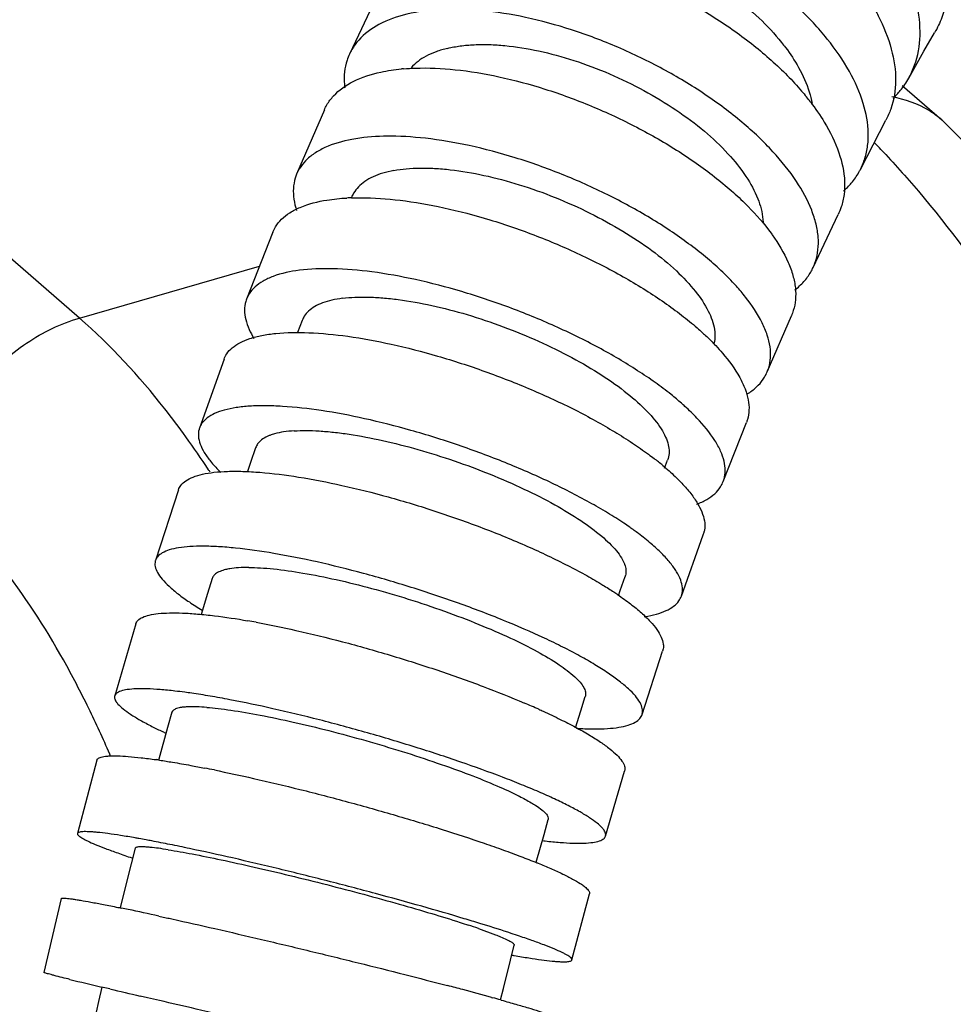
# Model space of a CAD drawing. Units: millimetres. Extents: x 600 to 5100, y -59 to 2941.
# Drawn here: x 3507 to 3529, y 2387 to 2410 of the extents above; entities that cross this region are included whole.
import ezdxf

# ---------------------------------------------------------------- set-up
doc = ezdxf.new("R2010")
doc.units = ezdxf.units.MM

msp = doc.modelspace()

# ---------------------------------------------------------------- linework, layer by layer
at = {"color": 7, "linetype": 'Continuous'}
for p, q in [((3508.1046, 2403.379), (3477.464, 2429.9146)), ((3515.1365, 2411.035), (3514.4523, 2409.5845)), ((3527.9591, 2409.6544), (3528.2084, 2410.0845)), ((3527.5997, 2409.0178), (3527.9591, 2409.6544)), ((3527.4482, 2408.8428), (3528.3801, 2408.0358)), ((3513.8624, 2408.2751), (3513.2103, 2406.76)), ((3526.4642, 2406.8732), (3527.0652, 2408.0339)), ((3525.3525, 2404.5668), (3525.9395, 2405.8112)), ((3512.6501, 2405.3971), (3512.0329, 2403.8245)), ((3508.1046, 2403.379), (3512.3377, 2404.601)), ((3513.34, 2403.3227), (3513.231, 2403.0366)), ((3524.2742, 2402.1144), (3524.8422, 2403.4343)), ((3511.5046, 2402.4137), (3510.9247, 2400.791)), ((3523.2393, 2399.5337), (3523.7832, 2400.9197)), ((3521.8623, 2399.8521), (3521.9321, 2400.0355)), ((3510.4303, 2399.3399), (3509.89, 2397.6754)), ((3522.2559, 2396.8416), (3522.7714, 2398.2845)), ((3519.5884, 2397.5577), (3520.03, 2397.3224)), ((3509.4314, 2396.191), (3508.9328, 2394.4929)), ((3521.3312, 2394.0573), (3521.8148, 2395.5469)), ((3521.8283, 2395.6027), (3521.8147, 2395.5469)), ((3508.8358, 2393.0805), (3508.8158, 2393.1271)), ((3508.5122, 2392.9824), (3508.0578, 2391.259)), ((3520.4718, 2391.1995), (3520.9199, 2392.7257)), ((3520.9265, 2392.76), (3520.9198, 2392.7257)), ((3509.3353, 2390.6858), (3509.3548, 2390.6792)), ((3507.6773, 2389.7299), (3507.2697, 2387.9897)), ((3519.6836, 2388.2868), (3520.0931, 2389.8399)), ((3509.0597, 2389.5112), (3509.0956, 2389.5038)), ((3509.9671, 2389.3185), (3510.1451, 2389.2795)), ((3517.4829, 2389.026), (3517.8853, 2388.8786)), ((3518.2014, 2388.9283), (3518.1745, 2388.9371)), ((3518.2681, 2388.4007), (3518.2899, 2388.3968)), ((3508.6593, 2387.6416), (3508.6276, 2387.6491)), ((3508.8214, 2387.6032), (3508.6593, 2387.6416)), ((3509.704, 2387.3964), (3509.5318, 2387.4366)), ((3509.99, 2387.3299), (3509.704, 2387.3964)), ((3517.7935, 2387.4056), (3517.8257, 2387.3967))]:
    msp.add_line(p, q, dxfattribs=at)
for points in [[(3538.1393, 2390.5554), (3537.1962, 2393.607), (3535.8427, 2397.0448), (3534.2331, 2400.3266), (3532.3923, 2403.3661), (3530.334, 2406.0669), (3528.3771, 2408.0383)], [(3512.2462, 2400.3297), (3512.1266, 2399.9845), (3512.0532, 2399.7696)], [(3520.7763, 2396.8471), (3520.8195, 2396.9737), (3520.9339, 2397.3038)], [(3511.2241, 2397.253), (3511.1129, 2396.8994), (3510.9622, 2396.4115)], [(3519.7674, 2393.7467), (3519.8893, 2394.141), (3519.9961, 2394.4807)], [(3510.2786, 2394.1084), (3510.1764, 2393.7481), (3509.9705, 2393.009), (3509.9642, 2392.986)], [(3518.8416, 2390.5724), (3518.8442, 2390.5818), (3519.0268, 2391.2373), (3519.1252, 2391.5845)], [(3509.4142, 2390.912), (3509.3214, 2390.5469), (3509.1351, 2389.7986), (3509.0648, 2389.5099)], [(3518.0061, 2387.3452), (3518.0723, 2387.6167), (3518.2378, 2388.2814), (3518.3273, 2388.6338)], [(3508.6281, 2387.6492), (3508.5524, 2387.3123), (3508.3866, 2386.5587), (3508.3005, 2386.1582)]]:
    msp.add_lwpolyline(points, dxfattribs=at)
for centre, radius, start, end in [((3516.1255, 2404.4182), 4.8381, 94.75749, 95.36558), ((3520.5866, 2404.8588), 5.9235, 37.44844, 38.90811), ((3512.9543, 2393.9937), 19.3382, 43.65319, 44.25991), ((3514.6718, 2400.8303), 5.3781, 91.83354, 92.97596), ((3515.2034, 2405.9217), 0.7622, 153.30963, 157.21007), ((3513.8444, 2403.129), 0.5403, 152.40049, 158.98663), ((3517.8082, 2396.3068), 6.7444, 48.74546, 50.03799), ((3492.6902, 2387.6679), 22.087, 33.35604, 35.78118), ((3517.3741, 2394.5752), 6.9458, 50.20676, 52.365), ((3491.7182, 2387.0189), 23.2556, 33.20256, 33.37483), ((3522.2464, 2398.4778), 0.5594, 339.78361, 348.00403), ((3508.5436, 2375.9867), 20.578, 79.60443, 80.16516), ((3511.1153, 2376.7717), 19.0704, 65.89296, 67.00973), ((3485.8009, 2383.2085), 25.0612, 23.31414, 26.01483), ((3510.694, 2392.9209), 1.3164, 95.73095, 96.80341), ((3515.2091, 2404.496), 12.003, 244.5742, 245.01088), ((3507.5979, 2376.9444), 16.2161, 81.52601, 81.81417), ((3504.4519, 2359.1024), 34.3352, 78.53468, 78.92674), ((3504.5018, 2363.2153), 28.3688, 79.50558, 79.84666), ((3496.9725, 2330.645), 60.0943, 78.209156, 78.361617), ((3491.6388, 2305.3246), 85.9704, 77.690493, 78.177725), ((3502.6866, 2340.899), 50.4745, 72.91598, 73.34674), ((3511.552, 2371.9493), 18.0773, 70.84744, 71.62778), ((3506.0956, 2351.9852), 38.876, 71.89833, 72.91858), ((3509.7151, 2363.1348), 27.1537, 71.33289, 71.78842), ((3531.75, 2485.6281), 100.6704, 256.284963, 256.721527), ((3574.4586, 2665.7717), 285.8075, 256.723235, 256.869517), ((3489.4485, 2283.4827), 107.7198, 75.11568, 75.312838), ((3497.4666, 2313.5427), 76.6088, 74.613276, 75.136366), ((3502.456, 2331.6927), 57.7855, 74.38467, 74.574972)]:
    msp.add_arc(centre, radius, start, end, dxfattribs=at)
for points, start_tangent, end_tangent in [([(3527.5995, 2409.0179), (3527.7377, 2409.3224), (3527.8663, 2410.0191), (3527.7818, 2410.7896), (3527.4912, 2411.6039), (3527.0052, 2412.4307), (3526.6922, 2412.8391), (3526.3343, 2413.2389)], (0.4858774, 0.874027), (-0.6936897, 0.720274)), ([(3518.0736, 2412.4467), (3518.3782, 2412.5178), (3518.7104, 2412.5592), (3519.4417, 2412.5546), (3520.2365, 2412.4368), (3521.0637, 2412.2096), (3521.8923, 2411.8792), (3522.6916, 2411.461), (3523.4312, 2410.9727), (3524.0804, 2410.432), (3524.6118, 2409.8575), (3524.705, 2409.7372)], (0.9589018, 0.2837383), (0.5998268, -0.8001299)), ([(3516.8856, 2412.1073), (3517.337, 2412.1572), (3518.2842, 2412.1431), (3519.3183, 2411.9856), (3520.3989, 2411.6914), (3521.4847, 2411.2709), (3522.5349, 2410.7421), (3523.5091, 2410.1251), (3523.9551, 2409.7898), (3524.3669, 2409.4398)], (0.9872222, 0.1593499), (0.7411085, -0.6713852)), ([(3528.5129, 2411.0147), (3528.3797, 2410.4473), (3528.2082, 2410.0847)], (-0.1137677, -0.9935074), (-0.505425, -0.8628705)), ([(3526.7341, 2410.7573), (3526.8836, 2410.4855), (3527.1905, 2409.7012), (3527.2914, 2408.9608), (3527.1787, 2408.2933), (3527.0649, 2408.034)], (0.5081959, -0.8612415), (-0.4695886, -0.8828854)), ([(3523.6789, 2407.9813), (3523.2601, 2408.3164), (3522.8077, 2408.6381), (3521.8226, 2409.2322), (3520.7645, 2409.7442), (3519.6741, 2410.1547), (3518.5922, 2410.4462), (3517.5602, 2410.6084), (3516.6187, 2410.6345), (3515.8029, 2410.5243), (3515.1453, 2410.2811), (3514.6698, 2409.9151), (3514.5068, 2409.69), (3514.4523, 2409.5845)], (-0.761734, 0.6478899), (-0.4181979, -0.9083559)), ([(3526.4642, 2406.8732), (3526.5543, 2407.0875), (3526.6285, 2407.3937), (3526.6493, 2407.7209), (3526.5301, 2408.426), (3526.205, 2409.1751), (3525.686, 2409.9395), (3525.3575, 2410.3186), (3524.9849, 2410.6907)], (0.4507482, 0.8926511), (-0.7310925, 0.6822784)), ([(3516.7592, 2409.7203), (3517.0569, 2409.7769), (3517.3832, 2409.8062), (3517.7344, 2409.8086), (3518.1065, 2409.7848), (3518.8981, 2409.6603), (3519.7271, 2409.4369), (3520.5626, 2409.1209), (3521.3735, 2408.7268), (3522.1288, 2408.2711), (3522.7974, 2407.7707), (3523.3513, 2407.2426), (3523.7739, 2406.7072), (3524.0519, 2406.1852), (3524.1717, 2405.6975), (3524.1755, 2405.602)], (0.9706862, 0.2403503), (0.0015979, -0.9999987)), ([(3514.4523, 2409.5845), (3514.3958, 2409.4396), (3514.3376, 2409.1667), (3514.3332, 2408.8736), (3514.341, 2408.7936)], (-0.4181979, -0.9083559), (0.1199743, -0.992777)), ([(3516.7592, 2409.7203), (3516.4889, 2409.6406), (3516.2532, 2409.5351), (3515.8993, 2409.2631)], (-0.9738638, -0.2271326), (-0.6718577, -0.7406802)), ([(3524.705, 2409.7372), (3525.01, 2409.2712), (3525.2624, 2408.6961), (3525.3284, 2408.4294)], (0.5998268, -0.8001299), (0.1770237, -0.9842066)), ([(3524.3669, 2409.4398), (3524.7461, 2409.0812), (3525.0818, 2408.7166), (3525.196, 2408.5792)], (0.7487233, -0.6628827), (0.6279823, -0.7782277)), ([(3513.8624, 2408.2751), (3513.9218, 2408.3915), (3514.0781, 2408.6018), (3514.5415, 2408.9409), (3515.1891, 2409.1618), (3515.6731, 2409.2351)], (0.4034438, 0.9150044), (0.9956157, 0.0935384)), ([(3515.7242, 2409.2396), (3515.9972, 2409.2551), (3516.9339, 2409.2183), (3517.9639, 2409.0518), (3519.0469, 2408.7627), (3520.1415, 2408.3613), (3521.2064, 2407.8645), (3522.2008, 2407.2912), (3522.6588, 2406.9817), (3523.0837, 2406.6602)], (0.9965523, 0.0829667), (0.7798395, -0.6259795)), ([(3527.2358, 2408.5427), (3527.4025, 2408.7257), (3527.5995, 2409.0179)], (0.7150443, 0.6990792), (0.4858774, 0.874027)), ([(3525.2892, 2408.4605), (3525.6159, 2407.9827), (3525.9568, 2407.2656), (3526.0919, 2406.5927), (3526.0788, 2406.2813), (3526.0122, 2405.9904), (3525.9394, 2405.8112)], (0.6079539, -0.7939724), (-0.4351214, -0.9003718)), ([(3528.3764, 2408.0375), (3528.0794, 2408.2555), (3527.2017, 2408.578)], (-0.7554418, 0.6552157), (-0.9858409, 0.1676834)), ([(3525.3524, 2404.5668), (3525.4088, 2404.7113), (3525.467, 2404.9842), (3525.4714, 2405.2773), (3525.4215, 2405.5879), (3525.3186, 2405.9128), (3524.9601, 2406.5925), (3524.4092, 2407.2907), (3524.0656, 2407.6386), (3523.6789, 2407.9813)], (0.4179209, 0.9084834), (-0.7687427, 0.6395582)), ([(3515.2525, 2407.6526), (3514.5083, 2407.5798), (3513.8719, 2407.3848), (3513.6222, 2407.2444), (3513.4218, 2407.0769), (3513.273, 2406.8839), (3513.2103, 2406.7599)], (-0.9997427, -0.0226852), (-0.3871801, -0.9220041)), ([(3522.4236, 2405.1263), (3521.9919, 2405.4322), (3521.5278, 2405.7273), (3520.523, 2406.2765), (3519.4505, 2406.7556), (3518.3514, 2407.1466), (3517.2672, 2407.4329), (3516.2393, 2407.6043), (3515.308, 2407.6536), (3515.2525, 2407.6526)], (-0.8001553, 0.5997929), (-0.9997427, -0.0226852)), ([(3526.9461, 2407.3428), (3527.8269, 2406.3602), (3529.8678, 2403.6242), (3531.7988, 2400.3814), (3533.5388, 2396.7667), (3535.0146, 2392.9304), (3535.9243, 2389.9507)], (0.6903133, -0.7235106), (0.2616374, -0.9651662)), ([(3513.2103, 2406.7599), (3513.1768, 2406.6673), (3513.134, 2406.4293), (3513.1454, 2406.1722), (3513.2089, 2405.9055)], (-0.3871801, -0.9220041), (0.3094974, -0.9509003)), ([(3515.4961, 2406.8468), (3515.2334, 2406.7845), (3515.0063, 2406.6985), (3514.8159, 2406.5903), (3514.6632, 2406.4613), (3514.5493, 2406.313), (3514.5224, 2406.2641)], (-0.9840889, -0.1776769), (-0.4491427, -0.89346)), ([(3515.4961, 2406.8468), (3515.787, 2406.8882), (3516.1078, 2406.9047), (3516.4545, 2406.897), (3516.8232, 2406.8656), (3517.6117, 2406.7341), (3518.4425, 2406.5147), (3519.2847, 2406.2138), (3520.1067, 2405.845), (3520.8772, 2405.4239), (3521.5645, 2404.9658), (3522.1398, 2404.4867), (3522.586, 2404.0049), (3522.8886, 2403.5389), (3523.0333, 2403.1067)], (0.9817554, 0.1901482), (0.1452719, -0.9893918)), ([(3526.066, 2406.3611), (3526.2502, 2406.5496), (3526.4278, 2406.8052), (3526.4642, 2406.8732)], (0.7476109, 0.664137), (0.4507482, 0.8926511)), ([(3523.0837, 2406.6602), (3523.4769, 2406.3318), (3523.8273, 2405.9992), (3524.3653, 2405.3714)], (0.7862418, -0.617919), (0.5898436, -0.8075175)), ([(3512.6501, 2405.3971), (3512.7139, 2405.5237), (3512.8563, 2405.7011), (3513.0507, 2405.854), (3513.2948, 2405.9809), (3513.9216, 2406.1525), (3514.3926, 2406.2011)], (0.3734431, 0.9276531), (0.9986446, 0.0520477)), ([(3514.4998, 2406.2056), (3514.714, 2406.2087), (3515.6407, 2406.148), (3516.6668, 2405.9722), (3517.752, 2405.6884), (3518.855, 2405.3069), (3519.9341, 2404.8437), (3520.9478, 2404.3163), (3521.4172, 2404.034), (3521.8547, 2403.7423)], (0.9994838, 0.0321266), (0.817812, -0.5754855)), ([(3524.3653, 2405.3714), (3524.3928, 2405.3333), (3524.7665, 2404.6873), (3524.8771, 2404.3795), (3524.9346, 2404.0858), (3524.9377, 2403.8094), (3524.8868, 2403.5526), (3524.8422, 2403.4343)], (0.5898436, -0.8075175), (-0.4034041, -0.9150219)), ([(3523.5484, 2404.1266), (3523.1819, 2404.4996), (3522.8239, 2404.8146), (3522.4235, 2405.1263)], (-0.668659, 0.7435692), (-0.8058645, 0.5921)), ([(3514.0572, 2404.5372), (3513.2736, 2404.5014), (3512.6574, 2404.3568), (3512.4195, 2404.2456), (3512.2318, 2404.1096), (3512.0964, 2403.9502), (3512.033, 2403.8245)], (-0.9997471, 0.0224876), (-0.3583395, -0.9335913)), ([(3521.2264, 2402.1414), (3520.7825, 2402.4167), (3520.3073, 2402.6841), (3519.2836, 2403.1862), (3518.1973, 2403.6311), (3517.0901, 2404.0017), (3516.0037, 2404.2825), (3514.9796, 2404.4635), (3514.0572, 2404.5372)], (-0.8374058, 0.5465817), (-0.9997471, 0.0224876)), ([(3524.9215, 2404.0387), (3525.1348, 2404.2358), (3525.2978, 2404.461), (3525.3524, 2404.5668)], (0.7926916, 0.6096229), (0.4179209, 0.9084834)), ([(3524.2742, 2402.1144), (3524.3078, 2402.2073), (3524.3506, 2402.4453), (3524.3392, 2402.7024), (3524.2733, 2402.9764), (3524.1542, 2403.2645), (3523.7636, 2403.8712), (3523.5484, 2404.1266)], (0.3874362, 0.9218965), (-0.668659, 0.7435692)), ([(3512.033, 2403.8245), (3512.0143, 2403.7688), (3511.9862, 2403.5674), (3512.0126, 2403.3479), (3512.0939, 2403.1121), (3512.2044, 2402.9017)], (-0.3583395, -0.9335913), (0.5150661, -0.8571505)), ([(3514.2915, 2403.8429), (3514.0361, 2403.7987), (3513.8172, 2403.7331), (3513.6357, 2403.6473), (3513.4928, 2403.5425), (3513.3892, 2403.42), (3513.3656, 2403.3793)], (-0.9923194, -0.1237024), (-0.4630847, -0.8863141)), ([(3514.2915, 2403.8429), (3514.576, 2403.8682), (3514.8914, 2403.8714), (3515.2338, 2403.8531), (3515.5995, 2403.8138), (3516.385, 2403.6749), (3517.2175, 2403.4597), (3518.066, 2403.1747), (3518.8987, 2402.8325), (3519.6836, 2402.4473), (3520.3886, 2402.0335), (3520.9845, 2401.6057), (3521.4532, 2401.1798), (3521.7792, 2400.7724), (3521.884, 2400.5807), (3521.9475, 2400.3991)], (0.9911388, 0.1328306), (0.2324384, -0.9726111)), ([(3521.8547, 2403.7423), (3522.2612, 2403.4456), (3522.6258, 2403.1466), (3522.7514, 2403.0342)], (0.8227863, -0.5683508), (0.7372757, -0.675592)), ([(3504.6595, 2399.2825), (3505.0181, 2400.5966), (3505.7867, 2401.8201), (3506.8632, 2402.7906), (3508.1046, 2403.379)], (0.1014825, 0.9948373), (0.9607689, 0.2773501)), ([(3510.6083, 2400.5819), (3510.1091, 2401.2455), (3508.1046, 2403.379)], (-0.5849583, 0.8110634), (-0.7558644, 0.6547282)), ([(3523.0333, 2403.1067), (3523.0422, 2402.9103), (3523.0185, 2402.761)], (0.1452719, -0.9893918), (-0.2508349, -0.9680299)), ([(3511.5046, 2402.4137), (3511.5666, 2402.5356), (3511.6959, 2402.6789), (3511.878, 2402.7996), (3512.1106, 2402.8968), (3512.3913, 2402.9695), (3512.7177, 2403.0171), (3513.4953, 2403.0345), (3514.4124, 2402.9491), (3515.4348, 2402.7635), (3516.5221, 2402.4853), (3517.6331, 2402.1245), (3518.7256, 2401.6962), (3519.7577, 2401.2167), (3520.2379, 2400.9628), (3520.6873, 2400.7021)], (0.3451728, 0.9385391), (0.8542267, -0.5199006)), ([(3522.7514, 2403.0342), (3522.9464, 2402.8478), (3523.0615, 2402.7295)], (0.7372757, -0.675592), (0.6864155, -0.7272096)), ([(3523.0615, 2402.7295), (3523.2214, 2402.5521), (3523.6265, 2401.9807), (3523.7529, 2401.7105), (3523.8262, 2401.4542), (3523.8447, 2401.2145), (3523.8089, 2400.9935), (3523.7831, 2400.9198)], (0.6864155, -0.7272096), (-0.3735216, -0.9276215)), ([(3522.1401, 2401.4762), (3522.0116, 2401.5815), (3521.6398, 2401.8621), (3521.2264, 2402.1414)], (-0.7663705, 0.6423989), (-0.841708, 0.5399331)), ([(3523.8023, 2401.5912), (3523.8624, 2401.6302), (3524.0628, 2401.7977), (3524.2116, 2401.9907), (3524.2742, 2402.1144)], (0.8507991, 0.525491), (0.3874362, 0.9218965)), ([(3520.0946, 2399.0434), (3519.1534, 2399.5255), (3518.112, 2399.979), (3517.0126, 2400.3882), (3515.8976, 2400.7376), (3514.8092, 2401.0128), (3513.7888, 2401.2037), (3512.8764, 2401.3026), (3512.4716, 2401.3165), (3512.1064, 2401.3064), (3511.7848, 2401.272), (3511.5093, 2401.2141), (3511.2825, 2401.1331), (3511.1067, 2401.0299), (3510.984, 2400.9053), (3510.9248, 2400.791)], (-0.8737911, 0.4863015), (-0.3308205, -0.9436937)), ([(3523.2392, 2399.5337), (3523.2579, 2399.5894), (3523.286, 2399.7907), (3523.2595, 2400.0103), (3523.1783, 2400.2461), (3523.0437, 2400.4957), (3522.6225, 2401.0261), (3522.3398, 2401.302), (3522.2556, 2401.3772)], (0.3582287, 0.9336339), (-0.7516844, 0.659523)), ([(3510.9248, 2400.791), (3510.9153, 2400.7605), (3510.9011, 2400.5971), (3510.9418, 2400.4165), (3511.0376, 2400.2204), (3511.1867, 2400.0107), (3511.3872, 2399.7897), (3511.4274, 2399.7499)], (-0.3308205, -0.9436937), (0.716798, -0.6972809)), ([(3512.5832, 2400.6202), (3512.5197, 2400.5934), (3512.3859, 2400.5138), (3512.2921, 2400.418), (3512.2462, 2400.3297)], (-0.9342979, -0.3564932), (-0.3310062, -0.9436286)), ([(3513.1524, 2400.7257), (3512.9038, 2400.7003), (3512.6926, 2400.6559), (3512.5832, 2400.6202)], (-0.9980035, -0.0631588), (-0.9342979, -0.3564932)), ([(3513.1524, 2400.7257), (3513.4308, 2400.7345), (3513.7412, 2400.7238), (3514.0795, 2400.6944), (3514.4422, 2400.647), (3515.2249, 2400.5005), (3516.059, 2400.2896), (3516.9135, 2400.021), (3517.7563, 2399.7063), (3518.5548, 2399.3586), (3519.2767, 2398.9907), (3519.892, 2398.616), (3520.3819, 2398.2483), (3520.7301, 2397.9016), (3520.8461, 2397.7405), (3520.9112, 2397.6141)], (0.9976407, 0.0686522), (0.3789874, -0.9254018)), ([(3520.6873, 2400.7022), (3521.1066, 2400.4385), (3521.4846, 2400.1745), (3521.6154, 2400.0757)], (0.8579193, -0.5137845), (0.7916509, -0.6109737)), ([(3521.9475, 2400.3991), (3521.9679, 2400.2314), (3521.9461, 2400.0772), (3521.9321, 2400.0355)], (0.2324384, -0.9726111), (-0.3583328, -0.9335939)), ([(3521.8195, 2399.9121), (3522.1087, 2399.6543), (3522.3509, 2399.403), (3522.5437, 2399.1607), (3522.6852, 2398.9296), (3522.7734, 2398.7123), (3522.8067, 2398.5108), (3522.7936, 2398.3616)], (0.76808, -0.6403539), (-0.2083568, -0.9780529)), ([(3510.4304, 2399.3398), (3510.4865, 2399.4449), (3510.6034, 2399.5529), (3510.7739, 2399.6404), (3510.9957, 2399.7068), (3511.2667, 2399.7515), (3511.5843, 2399.774), (3511.946, 2399.7739), (3512.3479, 2399.7513), (3513.2561, 2399.6403), (3514.2749, 2399.4446), (3515.3642, 2399.1721), (3516.4827, 2398.8328), (3517.5878, 2398.4407), (3518.6372, 2398.0106), (3519.5883, 2397.5575)], (0.3189744, 0.9477633), (0.8892033, -0.4575123)), ([(3522.6123, 2399.0004), (3522.8527, 2399.1126), (3523.0404, 2399.2485), (3523.1758, 2399.408), (3523.2392, 2399.5337)], (0.9361219, 0.3516758), (0.3582287, 0.9336339)), ([(3508.3229, 2394.2005), (3507.7265, 2395.3397), (3506.2546, 2397.577), (3504.6595, 2399.2825)], (-0.4389561, 0.8985085), (-0.755807, 0.6547945)), ([(3521.0405, 2398.4602), (3520.9052, 2398.5528), (3520.5204, 2398.7979), (3520.0946, 2399.0435)], (-0.8195238, 0.5730452), (-0.8757025, 0.482851)), ([(3522.2558, 2396.8416), (3522.2653, 2396.8722), (3522.2796, 2397.0357), (3522.2388, 2397.2162), (3522.1431, 2397.4124), (3521.9939, 2397.622), (3521.7935, 2397.843), (3521.5438, 2398.0733), (3521.247, 2398.3106), (3521.0405, 2398.4602)], (0.331091, 0.9435988), (-0.8195238, 0.5730452)), ([(3519.0343, 2395.8509), (3518.0724, 2396.2707), (3517.0143, 2396.6739), (3515.9028, 2397.0464), (3514.7805, 2397.374), (3513.6901, 2397.6433), (3512.6731, 2397.8445), (3511.7694, 2397.9695), (3511.3708, 2398.002), (3511.0129, 2398.0139), (3510.6997, 2398.005), (3510.4337, 2397.9755), (3510.2173, 2397.9258), (3510.0527, 2397.8563), (3509.942, 2397.7675), (3509.89, 2397.6754)], (-0.9057815, 0.4237451), (-0.3065986, -0.9518389)), ([(3509.89, 2397.6754), (3509.8858, 2397.6604), (3509.8845, 2397.5361), (3509.9386, 2397.3958), (3510.0479, 2397.2405), (3510.2107, 2397.072), (3510.4248, 2396.892), (3510.688, 2396.7023), (3510.9896, 2396.5097)], (-0.3065986, -0.9518389), (0.8552959, -0.5181399)), ([(3512.0852, 2397.5133), (3511.8431, 2397.5073), (3511.6392, 2397.4847), (3511.5345, 2397.4632)], (-0.9999923, 0.0039187), (-0.9701157, -0.2426428)), ([(3512.0852, 2397.5133), (3512.358, 2397.5049), (3512.6636, 2397.48), (3513.358, 2397.3834), (3514.1382, 2397.229), (3514.9737, 2397.0226), (3515.8338, 2396.7709), (3516.686, 2396.4846), (3517.4974, 2396.1754), (3518.235, 2395.855), (3518.8685, 2395.535), (3519.3783, 2395.2271), (3519.7473, 2394.943), (3519.8738, 2394.8135), (3519.9589, 2394.6938)], (0.9999989, -0.0014724), (0.4872908, -0.8732398)), ([(3520.9112, 2397.6141), (3520.9206, 2397.5899), (3520.952, 2397.4515), (3520.9409, 2397.3264), (3520.9338, 2397.3038)], (0.3789874, -0.9254018), (-0.3310062, -0.9436286)), ([(3511.5345, 2397.4632), (3511.4742, 2397.4462), (3511.349, 2397.3925), (3511.2644, 2397.3243), (3511.2242, 2397.253)], (-0.9701157, -0.2426428), (-0.3059649, -0.9520428)), ([(3520.03, 2397.3224), (3520.4103, 2397.1003), (3520.6658, 2396.9379)], (0.8732636, -0.487248), (0.8344382, -0.5511015)), ([(3520.6658, 2396.9379), (3520.7582, 2396.8759), (3521.0613, 2396.6571), (3521.3174, 2396.4457), (3521.5244, 2396.2438), (3521.68, 2396.0533), (3521.7823, 2395.8762), (3521.8294, 2395.7143), (3521.8283, 2395.6027)], (0.8344382, -0.5511015), (-0.1537839, -0.9881045)), ([(3521.3827, 2396.3587), (3521.3959, 2396.3607), (3521.6713, 2396.4187), (3521.8982, 2396.4996), (3522.0739, 2396.6028), (3522.1966, 2396.7275), (3522.2558, 2396.8416)], (0.9888998, 0.1485837), (0.331091, 0.9435988)), ([(3509.4315, 2396.191), (3509.4793, 2396.2699), (3509.5847, 2396.3416), (3509.7444, 2396.395), (3509.9562, 2396.4297), (3510.218, 2396.4456), (3510.5275, 2396.4424), (3510.882, 2396.4199), (3511.278, 2396.3786), (3512.0585, 2396.2622)], (0.2968583, 0.9549215), (0.9853234, -0.1706979)), ([(3512.2567, 2396.2269), (3513.1933, 2396.0351), (3514.2846, 2395.7685), (3515.41, 2395.4514), (3516.5269, 2395.0964), (3517.5925, 2394.7171), (3518.5636, 2394.3271)], (0.9835946, -0.1803931), (0.9195324, -0.3930142)), ([(3521.3312, 2394.0574), (3521.3355, 2394.0723), (3521.3367, 2394.1966), (3521.2826, 2394.337), (3521.1733, 2394.4923), (3521.0105, 2394.6608), (3520.7964, 2394.8407), (3520.5332, 2395.0304), (3520.2233, 2395.228), (3519.8687, 2395.4319), (3519.4716, 2395.6402), (3519.0344, 2395.8511)], (0.3064403, 0.9518899), (-0.9069611, 0.4212145)), ([(3508.9328, 2394.4929), (3508.9313, 2394.4866), (3508.9421, 2394.4024), (3508.9683, 2394.3546), (3509.0085, 2394.3032), (3509.1304, 2394.1898), (3509.3059, 2394.0634), (3509.5327, 2393.9255), (3509.8083, 2393.7774), (3510.0557, 2393.6556)], (-0.2755623, -0.9612832), (0.9030908, -0.4294496)), ([(3510.5797, 2394.5798), (3510.3502, 2394.6085), (3509.9992, 2394.6431), (3509.6938, 2394.6602), (3509.4366, 2394.6598), (3509.2297, 2394.6421), (3509.0755, 2394.6072), (3509.0188, 2394.5833), (3508.9758, 2394.5551), (3508.9466, 2394.5229), (3508.9328, 2394.4929)], (-0.991153, 0.1327246), (-0.2755623, -0.9612832)), ([(3518.0514, 2392.5824), (3517.0702, 2392.9383), (3515.9966, 2393.2901), (3514.8738, 2393.6251), (3513.7449, 2393.9303), (3512.6527, 2394.1937), (3511.6388, 2394.4054), (3511.174, 2394.4891), (3510.7431, 2394.557), (3510.5797, 2394.5798)], (-0.9340201, 0.3572204), (-0.991153, 0.1327246)), ([(3519.9589, 2394.6938), (3520.0003, 2394.5866), (3519.9991, 2394.4915), (3519.996, 2394.4807)], (0.4872908, -0.8732398), (-0.3059649, -0.9520428)), ([(3510.5381, 2394.2281), (3510.5053, 2394.2237), (3510.3881, 2394.1965), (3510.3448, 2394.1781), (3510.3119, 2394.1565), (3510.2786, 2394.1084)], (-0.9929426, -0.1185963), (-0.2852645, -0.9584488)), ([(3511.0962, 2394.224), (3510.86, 2394.2378), (3510.6628, 2394.2376), (3510.5626, 2394.2308)], (-0.997072, 0.0764685), (-0.9949883, -0.099991)), ([(3511.0962, 2394.224), (3511.3637, 2394.1982), (3511.6649, 2394.1587), (3512.3532, 2394.0417), (3513.131, 2393.8793), (3513.9679, 2393.6775), (3514.8332, 2393.4431), (3515.6942, 2393.1859), (3516.5174, 2392.9161), (3517.2695, 2392.6442), (3517.9199, 2392.3803), (3518.4259, 2392.145)], (0.9970629, -0.0765868), (0.8933324, -0.4493965)), ([(3518.9045, 2394.1789), (3519.006, 2394.133), (3519.4085, 2393.9423), (3519.7687, 2393.7567), (3520.0846, 2393.5781), (3520.3537, 2393.4077), (3520.5738, 2393.2474), (3520.7427, 2393.0985), (3520.8581, 2392.9627), (3520.9181, 2392.8415), (3520.9265, 2392.76)], (0.9126362, -0.4087729), (-0.0906603, -0.9958819)), ([(3519.7865, 2393.7348), (3519.8504, 2393.7307), (3520.2083, 2393.7188), (3520.5215, 2393.7277), (3520.7875, 2393.7572), (3521.0039, 2393.8069), (3521.1685, 2393.8764), (3521.2793, 2393.9652), (3521.3312, 2394.0574)], (0.9977852, -0.0665186), (0.3064403, 0.9518899)), ([(3508.5122, 2392.9824), (3508.5241, 2393.0056), (3508.5507, 2393.0288), (3508.5912, 2393.048), (3508.6456, 2393.0633), (3508.7136, 2393.0746), (3508.7952, 2393.0819), (3508.9978, 2393.0844), (3509.2512, 2393.0709), (3509.5531, 2393.0414), (3509.9011, 2392.9961), (3509.9068, 2392.9953)], (0.2692651, 0.9630661), (0.989815, -0.1423599)), ([(3509.9875, 2392.9834), (3510.2916, 2392.9355), (3510.7204, 2392.8603), (3511.0465, 2392.7984)], (0.9890865, -0.1473361), (0.9813971, -0.1919889)), ([(3511.2769, 2392.7524), (3512.1962, 2392.5545), (3513.2891, 2392.294), (3514.4211, 2391.9994), (3515.5489, 2391.6823), (3516.6292, 2391.3549), (3517.6188, 2391.0294)], (0.9800529, -0.1987366), (0.9457549, -0.324881)), ([(3520.4718, 2391.1995), (3520.4734, 2391.2058), (3520.4626, 2391.29), (3520.4363, 2391.3378), (3520.3961, 2391.3892), (3520.2742, 2391.5026), (3520.0987, 2391.629), (3519.872, 2391.7669), (3519.5963, 2391.9151), (3519.2741, 2392.0721), (3518.9077, 2392.2366), (3518.4993, 2392.4072), (3518.0515, 2392.5827)], (0.2761148, 0.9611246), (-0.9346419, 0.3555905)), ([(3518.4259, 2392.145), (3518.4481, 2392.1338), (3518.725, 2391.9831)], (0.8933324, -0.4493965), (0.8597756, -0.510672)), ([(3518.725, 2391.9831), (3518.8365, 2391.9137), (3518.9726, 2391.8165), (3518.9811, 2391.8097)], (0.8597756, -0.510672), (0.7776385, -0.6287117)), ([(3518.9811, 2391.8097), (3519.0671, 2391.7294), (3519.0982, 2391.6899), (3519.1183, 2391.6533), (3519.1263, 2391.5888), (3519.1252, 2391.5845)], (0.7776385, -0.6287117), (-0.2852645, -0.9584488)), ([(3508.058, 2391.259), (3508.0574, 2391.2571), (3508.0793, 2391.2136), (3508.1112, 2391.1867), (3508.157, 2391.1563), (3508.2169, 2391.1225), (3508.2905, 2391.0855), (3508.4776, 2391.002), (3508.7159, 2390.9069), (3509.003, 2390.8011), (3509.3353, 2390.6858)], (-0.2991886, -0.954194), (0.9473614, -0.3201663)), ([(3509.5027, 2391.1399), (3509.4159, 2391.1553), (3509.0711, 2391.2129), (3508.7729, 2391.2565), (3508.5237, 2391.2858), (3508.4182, 2391.2951), (3508.3257, 2391.3007), (3508.2465, 2391.3026), (3508.181, 2391.3009), (3508.1292, 2391.2954), (3508.0914, 2391.2862), (3508.0675, 2391.2734), (3508.058, 2391.259)], (-0.9843512, 0.1762179), (-0.2991886, -0.954194)), ([(3517.1515, 2389.2564), (3516.1528, 2389.5473), (3515.065, 2389.8468), (3513.9318, 2390.1434), (3512.7967, 2390.4259), (3511.7029, 2390.6832), (3510.6919, 2390.9056), (3510.2303, 2391.0009), (3509.8036, 2391.0844), (3509.6689, 2391.1096)], (-0.9577822, 0.2874948), (-0.9832847, 0.1820746)), ([(3517.6189, 2391.0296), (3518.0715, 2390.871), (3518.4848, 2390.7182), (3518.8564, 2390.5724), (3518.8907, 2390.5585)], (0.9461726, -0.3236626), (0.9258198, -0.3779653)), ([(3518.9864, 2391.0919), (3519.0544, 2391.0839), (3519.4054, 2391.0493), (3519.7108, 2391.0322), (3519.968, 2391.0325), (3520.1749, 2391.0502), (3520.3291, 2391.0852), (3520.3858, 2391.1091), (3520.4288, 2391.1373), (3520.458, 2391.1695), (3520.4718, 2391.1995)], (0.992703, -0.120585), (0.2761148, 0.9611246)), ([(3509.673, 2390.9415), (3509.6185, 2390.9445), (3509.5584, 2390.9458), (3509.5085, 2390.9444), (3509.4691, 2390.9401), (3509.4401, 2390.9331), (3509.4217, 2390.9233), (3509.4142, 2390.912)], (-0.9977461, 0.0671021), (-0.2982466, -0.9544888)), ([(3510.191, 2390.8769), (3509.9603, 2390.9109), (3509.7692, 2390.9334), (3509.673, 2390.9415)], (-0.9879736, 0.1546225), (-0.9977461, 0.0671021)), ([(3510.191, 2390.8769), (3510.7509, 2390.7789), (3511.4336, 2390.6413), (3512.2091, 2390.4707), (3513.0473, 2390.2735), (3513.9174, 2390.0568), (3514.7863, 2389.8291), (3515.6204, 2389.5995), (3516.3859, 2389.3769), (3517.0517, 2389.1701), (3517.2498, 2389.1052)], (0.9875004, -0.1576164), (0.9489334, -0.3154765)), ([(3518.8907, 2390.5585), (3519.184, 2390.4347), (3519.4652, 2390.3063), (3519.6975, 2390.1884), (3519.8785, 2390.0821), (3519.9281, 2390.049)], (0.9258198, -0.3779653), (0.8196691, -0.5728373)), ([(3519.9281, 2390.049), (3520.006, 2389.9886), (3520.0489, 2389.9469), (3520.0779, 2389.9089), (3520.094, 2389.8437), (3520.0931, 2389.8399)], (0.8196691, -0.5728373), (-0.2698195, -0.9629109)), ([(3507.6774, 2389.7299), (3507.6793, 2389.7331), (3507.6849, 2389.7361), (3507.694, 2389.7384), (3507.7065, 2389.7397), (3507.7422, 2389.7399), (3507.7917, 2389.7367), (3507.8552, 2389.73), (3507.8617, 2389.7292)], (0.2966572, 0.954984), (0.9926457, -0.1210559)), ([(3507.8617, 2389.7292), (3507.9323, 2389.7198), (3508.0228, 2389.7064), (3508.1265, 2389.6896), (3508.3722, 2389.6462), (3508.6673, 2389.59), (3509.0094, 2389.5215), (3509.0597, 2389.5112)], (0.9926457, -0.1210559), (0.979578, -0.2010643)), ([(3510.1451, 2389.2795), (3510.2799, 2389.2498), (3511.2896, 2389.0223), (3512.3842, 2388.7679), (3513.5219, 2388.4962), (3514.6596, 2388.2177), (3515.7535, 2387.943), (3516.7599, 2387.6829)], (0.9766704, -0.2147437), (0.9672112, -0.2539735)), ([(3517.8853, 2388.8786), (3518.0028, 2388.8311), (3518.1478, 2388.7668), (3518.2512, 2388.7123), (3518.2866, 2388.689), (3518.3111, 2388.6683), (3518.3275, 2388.6351), (3518.3272, 2388.6338)], (0.9311389, -0.3646647), (-0.2982466, -0.9544888)), ([(3519.6835, 2388.2868), (3519.6841, 2388.2887), (3519.6622, 2388.3322), (3519.6303, 2388.3591), (3519.5844, 2388.3895), (3519.5246, 2388.4233), (3519.451, 2388.4603), (3519.2639, 2388.5438), (3519.0256, 2388.6389), (3518.7385, 2388.7447), (3518.4062, 2388.86)], (0.2991325, 0.9542116), (-0.9473617, 0.3201653)), ([(3518.2899, 2388.3968), (3518.3256, 2388.3905), (3518.6704, 2388.3329), (3518.9686, 2388.2893), (3519.2178, 2388.26), (3519.3233, 2388.2507), (3519.4158, 2388.2451), (3519.495, 2388.2431), (3519.5605, 2388.2449), (3519.6123, 2388.2504), (3519.6501, 2388.2595), (3519.674, 2388.2723), (3519.6835, 2388.2868)], (0.9847005, -0.1742556), (0.2991325, 0.9542116)), ([(3507.8818, 2387.8281), (3507.7009, 2387.8726), (3507.5108, 2387.9205), (3507.4358, 2387.9399), (3507.3746, 2387.9562), (3507.3274, 2387.9694), (3507.2942, 2387.9794), (3507.2828, 2387.9833), (3507.275, 2387.9863), (3507.2706, 2387.9886), (3507.2698, 2387.9898)], (-0.9714447, 0.2372662), (-0.2407221, 0.9705941)), ([(3516.3404, 2385.8918), (3515.3258, 2386.1169), (3514.2253, 2386.3634), (3513.0828, 2386.6213), (3511.9421, 2386.8808), (3510.8468, 2387.1319), (3509.99, 2387.3299)], (-0.9764958, 0.2155362), (-0.974102, 0.2261092)), ([(3518.0106, 2387.3454), (3518.027, 2387.3408), (3518.3652, 2387.2447), (3518.6573, 2387.1589), (3518.9006, 2387.0841), (3519.0928, 2387.0209), (3519.146, 2387.0023)], (0.9630803, -0.2692142), (0.9414914, -0.337037))]:
    msp.add_spline(points, degree=3, dxfattribs=dict(at, start_tangent=start_tangent, end_tangent=end_tangent))

doc.saveas('drawing.dxf')
